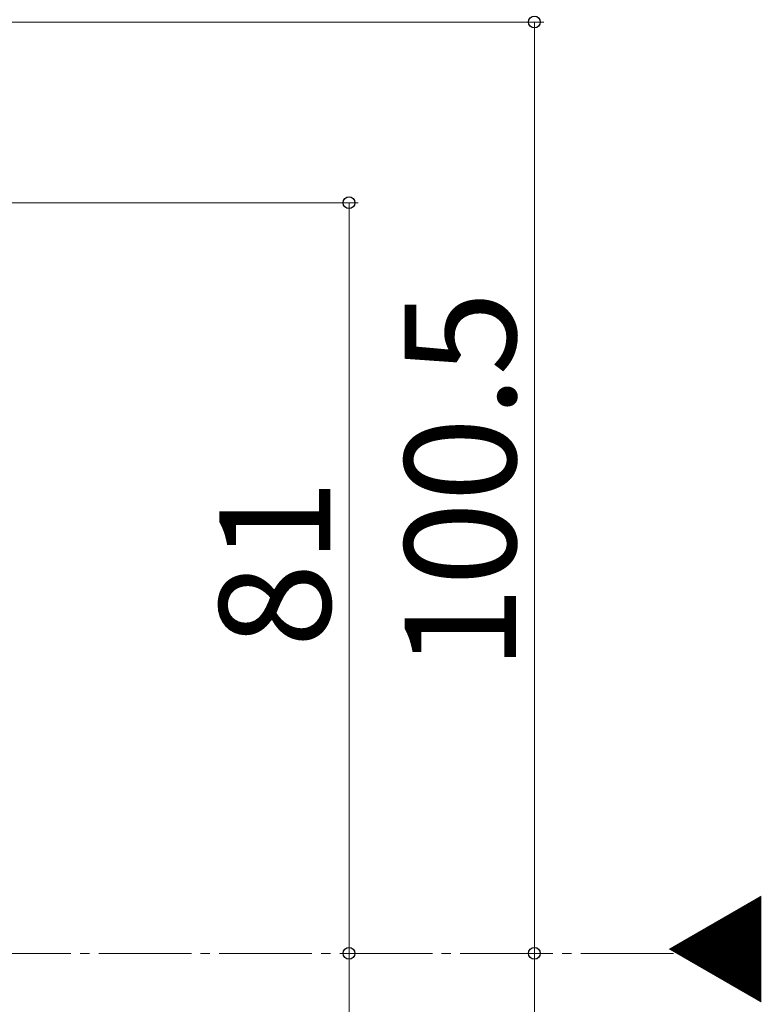
# Model space of a CAD drawing. Extents: x 105 to 1155, y 126 to 1692.
# Drawn here: x 992 to 1072, y 343 to 449 of the extents above; entities that cross this region are included whole.
import ezdxf

# ---------------------------------------------------------------- set-up
doc = ezdxf.new("R2010")
doc.units = 0
doc.linetypes.add('YCENTER_1', pattern=[13, 10, -1, 1, -1])
for name, color, linetype, lineweight in [('USER1', 3, 'CONTINUOUS', 13), ('YKK_12', 2, 'CONTINUOUS', 13), ('YKK_D', 6, 'CONTINUOUS', 13)]:
    doc.layers.add(name, color=color, linetype=linetype, lineweight=lineweight)
doc.styles.add('text-b', font='txt')

msp = doc.modelspace()

# ---------------------------------------------------------------- linework, layer by layer
at = {"layer": 'YKK_12', "linetype": 'YCENTER_1'}
msp.add_line((1062.52, 348.48), (266.08, 348.48), dxfattribs=at)
at = {"layer": 'YKK_D'}
for p, q in [((924.5, 448.98, 0), (1048.53, 448.98, 0)), ((1047.53, 348.48, 0), (1047.53, 448.98, 0)), ((899.5, 429.48), (1028.53, 429.48)), ((1027.53, 348.48), (1027.53, 429.48)), ((1027.53, 286.88, 0), (1027.53, 348.48, 0)), ((1047.53, 348.48), (1047.53, 268.48)), ((1047.9, 348.48, 0), (1048.53, 348.48, 0)), ((1047.9, 348.48), (1048.53, 348.48))]:
    msp.add_line(p, q, dxfattribs=at)
at = {"layer": 'YKK_D', "linetype": 'ByBlock', "lineweight": -2}
for centre, radius in [((1047.53, 448.98, 0), 0.638), ((1027.53, 429.48), 0.638), ((1027.53, 348.48, 0), 0.638), ((1027.53, 348.48), 0.637), ((1047.53, 348.48, 0), 0.637), ((1047.53, 348.48), 0.638)]:
    msp.add_circle(centre, radius, dxfattribs=at)

# ---------------------------------------------------------------- texts
at = {"layer": 'USER1', "style": 'text-b'}
msp.add_text('▼', height=9, rotation=270, dxfattribs=at).set_placement((1062.82, 355.08))
at = {"layer": 'YKK_D', "style": 'text-b'}
for s, p in [('100.5', (1045.53, 379.03, 0)), ('81', (1025.53, 381.48))]:
    msp.add_text(s, height=12, rotation=90, dxfattribs=at).set_placement(p)

doc.saveas('drawing.dxf')
